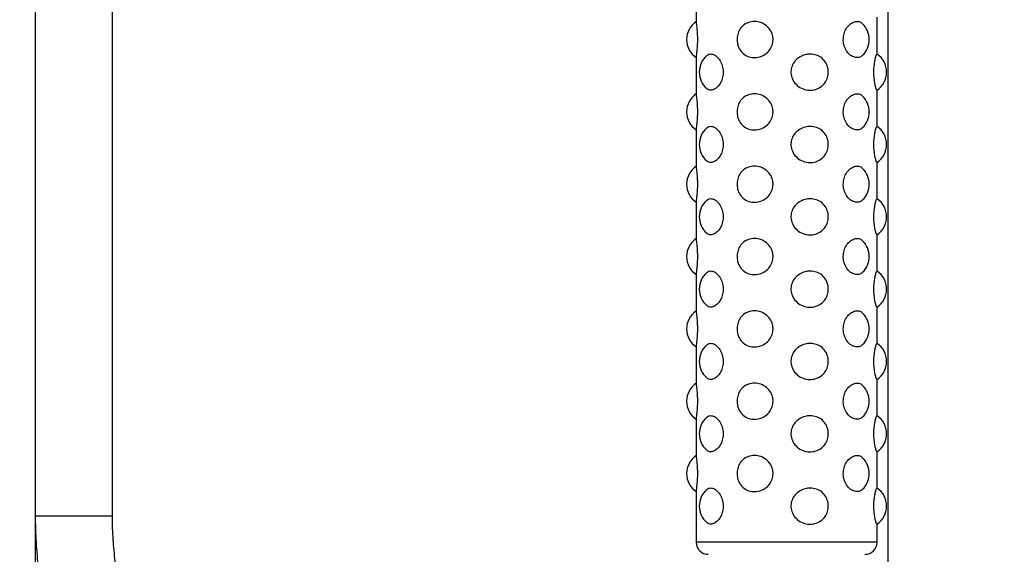
# Model space of a CAD drawing. Extents: x -150331 to -141931, y -84180 to -78240.
# Drawn here: x -144563 to -144154, y -79948 to -79727 of the extents above; entities that cross this region are included whole.
import ezdxf

# ---------------------------------------------------------------- set-up
doc = ezdxf.new("R2010")
doc.units = 0
doc.header["$MEASUREMENT"] = 0
doc.layers.get('Defpoints').update_dxf_attribs({"linetype": 'CONTINUOUS'})
doc.layers.add('FORMAT', color=7, linetype='CONTINUOUS')
doc.styles.get("Standard").update_dxf_attribs({"font": 'arial.ttf', "height": 40})
doc.styles.add('样式_1', font='arial.ttf', dxfattribs={"height": 100})
doc.dimstyles.new('副本 STANDAR字体放大2倍', dxfattribs={"dimtxt": 40, "dimasz": 0.18, "dimexe": 0.18, "dimexo": 0.0625, "dimgap": 1, "dimtad": 1, "dimdec": 0, "dimzin": 0, "dimdsep": 46, "dimtxsty": 'Standard', "dimcen": 0.09, "dimadec": 0, "dimazin": 0, "dimtfac": 1, "dimtdec": 0, "dimtofl": 0, "dimtmove": 0, "dimatfit": 3, "dimfxl": 1, "dimtolj": 1, "dimtzin": 0, "dimarcsym": 0})

# ---------------------------------------------------------------- blocks, each defined once
blk = doc.blocks.new('*D139')
at = {"layer": 'Defpoints', "color": 0, "transparency": 16777216}
for p in [(-144164.74, -78990.99), (-144695.23, -80947.99), (-144314.73, -80947.99)]:
    blk.add_point(p, dxfattribs=at)
at = {"layer": 'FORMAT', "color": 0, "lineweight": -2, "transparency": 16777216}
for p, q in [((-144164.8, -78990.99), (-144695.41, -78990.99)), ((-144695.23, -78991.17), (-144695.23, -80947.81)), ((-144314.79, -80947.99), (-144695.41, -80947.99))]:
    blk.add_line(p, q, dxfattribs=at)
at = {"layer": 'FORMAT', "color": 0, "transparency": 16777216}
for points in [[(-144695.26, -78991.17), (-144695.2, -78991.17), (-144695.23, -78990.99)], [(-144695.26, -80947.81), (-144695.2, -80947.81), (-144695.23, -80947.99)]]:
    blk.add_solid(points, dxfattribs=at)
at = {"layer": 'FORMAT', "color": 0, "transparency": 16777216, "insert": (-144798.34, -79868.93), "char_height": 100, "attachment_point": 2, "rotation": 90, "style": '样式_1'}
blk.add_mtext('\\A1;1957', dxfattribs=at)
blk = doc.blocks.new('*D140')
at = {"layer": 'Defpoints', "color": 0, "transparency": 16777216}
for p in [(-144556.3, -79932.49), (-143773.19, -79932.49), (-143773.19, -81153.36)]:
    blk.add_point(p, dxfattribs=at)
at = {"layer": 'FORMAT', "color": 0, "lineweight": -2, "transparency": 16777216}
for p, q in [((-144556.3, -79932.55), (-144556.3, -81153.54)), ((-143773.19, -79932.55), (-143773.19, -81153.54)), ((-144556.12, -81153.36), (-143773.37, -81153.36))]:
    blk.add_line(p, q, dxfattribs=at)
at = {"layer": 'FORMAT', "color": 0, "transparency": 16777216}
for points in [[(-144556.12, -81153.33), (-144556.12, -81153.39), (-144556.3, -81153.36)], [(-143773.37, -81153.33), (-143773.37, -81153.39), (-143773.19, -81153.36)]]:
    blk.add_solid(points, dxfattribs=at)
at = {"layer": 'FORMAT', "color": 0, "transparency": 16777216, "insert": (-144144.68, -81050.18), "char_height": 100, "attachment_point": 2, "style": '样式_1'}
blk.add_mtext('\\A1;783', dxfattribs=at)

msp = doc.modelspace()

# ---------------------------------------------------------------- linework, layer by layer
at = {"layer": 'FORMAT'}
for p, q in [((-144202.74, -79541.99), (-144202.74, -79982.99)), ((-144556.3, -79592.49), (-144556.3, -79932.49)), ((-144524.3, -79932.49), (-144524.3, -79592.49)), ((-144282.24, -79712.22), (-144282.24, -79727.74)), ((-144207.24, -79741.24), (-144207.24, -79725.72)), ((-144282.24, -79742.22), (-144282.24, -79757.74)), ((-144207.24, -79771.24), (-144207.24, -79755.72)), ((-144282.24, -79772.22), (-144282.24, -79787.74)), ((-144207.24, -79801.24), (-144207.24, -79785.72)), ((-144282.24, -79802.22), (-144282.24, -79817.74)), ((-144207.24, -79831.24), (-144207.24, -79815.72)), ((-144282.24, -79832.22), (-144282.24, -79847.74)), ((-144207.24, -79861.24), (-144207.24, -79845.72)), ((-144282.24, -79862.22), (-144282.24, -79877.74)), ((-144207.24, -79891.24), (-144207.24, -79875.72)), ((-144282.24, -79892.22), (-144282.24, -79907.74)), ((-144207.24, -79921.24), (-144207.24, -79905.72)), ((-144282.24, -79922.22), (-144282.24, -79943.49)), ((-144556.3, -79932.49), (-144547.81, -79932.49)), ((-144547.81, -79932.49), (-144524.3, -79932.49)), ((-144207.24, -79943.49), (-144207.24, -79935.72)), ((-144280.95, -79943.49), (-144282.24, -79943.49)), ((-144207.24, -79943.49), (-144280.95, -79943.49))]:
    msp.add_line(p, q, dxfattribs=at)
for centre, radius, start, end in [((-144277.17, -79734.99), 9.03, 124.1344, 235.9014), ((-144219.48, -79734.99), 9.03, 0, 46.3998), ((-144219.48, -79734.99), 9.03, 313.6581, 0), ((-144212.31, -79748.49), 9.03, 0, 55.8687), ((-144271.94, -79748.49), 9.03, 130.6152, 229.3857), ((-144212.31, -79748.49), 9.03, 304.1046, 0), ((-144277.17, -79764.99), 9.03, 124.1344, 235.9014), ((-144219.48, -79764.99), 9.03, 0, 46.3998), ((-144219.48, -79764.99), 9.03, 313.6581, 0), ((-144271.94, -79778.49), 9.03, 130.6152, 229.3857), ((-144212.31, -79778.49), 9.03, 0, 55.8687), ((-144212.31, -79778.49), 9.03, 304.1046, 0), ((-144277.17, -79794.99), 9.03, 124.1344, 235.9014), ((-144219.48, -79794.99), 9.03, 0, 46.3998), ((-144219.48, -79794.99), 9.03, 313.6581, 0), ((-144271.94, -79808.49), 9.03, 130.6152, 229.3857), ((-144212.31, -79808.49), 9.03, 0, 55.8687), ((-144212.31, -79808.49), 9.03, 304.1046, 0), ((-144277.17, -79824.99), 9.03, 124.1344, 235.9014), ((-144219.48, -79824.99), 9.03, 0, 46.3998), ((-144219.48, -79824.99), 9.03, 313.6581, 0), ((-144212.31, -79838.49), 9.03, 0, 55.8687), ((-144271.94, -79838.49), 9.03, 130.6152, 229.3857), ((-144212.31, -79838.49), 9.03, 304.1046, 0), ((-144277.17, -79854.99), 9.03, 124.1344, 235.9014), ((-144219.48, -79854.99), 9.03, 0, 46.3998), ((-144219.48, -79854.99), 9.03, 313.6581, 0), ((-144271.94, -79868.49), 9.03, 130.6152, 229.3857), ((-144212.31, -79868.49), 9.03, 0, 55.8687), ((-144212.31, -79868.49), 9.03, 304.1046, 0), ((-144277.17, -79884.99), 9.03, 124.1344, 235.9014), ((-144219.48, -79884.99), 9.03, 0, 46.3998), ((-144219.48, -79884.99), 9.03, 313.6581, 0), ((-144271.94, -79898.49), 9.03, 130.6152, 229.3857), ((-144212.31, -79898.49), 9.03, 0, 55.8687), ((-144212.31, -79898.49), 9.03, 304.1046, 0), ((-144277.17, -79914.99), 9.03, 124.1344, 235.9014), ((-144219.48, -79914.99), 9.03, 0, 46.3998), ((-144219.48, -79914.99), 9.03, 313.6581, 0), ((-144271.94, -79928.49), 9.03, 130.6152, 229.3857), ((-144212.31, -79928.49), 9.03, 0, 55.8687), ((-144212.31, -79928.49), 9.03, 304.1046, 0), ((-144277.24, -79943.49), 5, 180, 270), ((-144212.24, -79943.49), 5, 270, 0)]:
    msp.add_arc(centre, radius, start, end, dxfattribs=at)
for points, knots in [([(-144282.23, -79727.74), (-144282.24, -79727.75), (-144282.27, -79727.83), (-144282.14, -79728.84), (-144281.93, -79730.7), (-144281.76, -79732.92), (-144281.74, -79734.39), (-144281.73, -79734.99)], [0, 0, 0, 0, 0.026622, 0.302272, 0.571399, 0.825734, 1, 1, 1, 1]), ([(-144250.33, -79734.99), (-144250.41, -79735.79), (-144250.57, -79737.4), (-144251.82, -79739.55), (-144253.64, -79741.24), (-144255.98, -79742.33), (-144258.59, -79742.62), (-144261.14, -79742.01), (-144263.27, -79740.52), (-144264.73, -79738.37), (-144265.38, -79735.88), (-144265.27, -79733.42), (-144264.49, -79731.18), (-144263.1, -79729.32), (-144261.13, -79727.98), (-144258.69, -79727.36), (-144256.04, -79727.61), (-144253.52, -79728.78), (-144251.56, -79730.71), (-144250.49, -79732.92), (-144250.37, -79734.39), (-144250.33, -79734.99)], [0, 0, 0, 0, 0.049361, 0.098663, 0.1491, 0.202823, 0.259386, 0.317399, 0.375164, 0.430832, 0.482964, 0.531908, 0.579842, 0.629253, 0.681694, 0.737291, 0.794938, 0.85301, 0.909707, 0.963287, 1, 1, 1, 1]), ([(-144221.27, -79734.99), (-144221.2, -79734.18), (-144221.07, -79732.57), (-144220.1, -79730.42), (-144218.72, -79728.73), (-144217.01, -79727.63), (-144215.25, -79727.39), (-144213.94, -79727.7), (-144213.41, -79728.37), (-144213.3, -79728.52)], [0, 0, 0, 0, 0.148068, 0.295956, 0.447245, 0.608391, 0.778055, 0.952068, 1, 1, 1, 1]), ([(-144281.73, -79734.99), (-144281.75, -79735.79), (-144281.78, -79737.4), (-144281.97, -79739.56), (-144282.15, -79741.2), (-144282.26, -79742.12), (-144282.23, -79742.21), (-144282.23, -79742.22)], [0, 0, 0, 0, 0.234281, 0.468286, 0.707676, 0.962663, 1, 1, 1, 1]), ([(-144213.29, -79741.46), (-144213.4, -79741.59), (-144213.91, -79742.22), (-144215.18, -79742.58), (-144216.97, -79742.37), (-144218.81, -79741.19), (-144220.3, -79739.26), (-144221.14, -79737.05), (-144221.23, -79735.58), (-144221.27, -79734.99)], [0, 0, 0, 0, 0.045734, 0.21241, 0.385234, 0.559333, 0.72931, 0.889936, 1, 1, 1, 1]), ([(-144277.77, -79741.7), (-144277.63, -79741.55), (-144277.12, -79741), (-144275.91, -79740.88), (-144274.28, -79741.45), (-144272.72, -79742.95), (-144271.55, -79745.1), (-144270.99, -79747.59), (-144271.09, -79750.05), (-144271.74, -79752.29), (-144272.85, -79754.15), (-144274.28, -79755.5), (-144275.84, -79756.08), (-144277.07, -79756.01), (-144277.61, -79755.42), (-144277.76, -79755.25)], [0, 0, 0, 0, 0.03211, 0.121163, 0.212499, 0.303445, 0.391089, 0.47317, 0.550222, 0.62569, 0.703484, 0.786047, 0.873578, 0.964339, 1, 1, 1, 1]), ([(-144234.98, -79740.99), (-144234.08, -79741.07), (-144232.28, -79741.25), (-144229.96, -79742.63), (-144228.29, -79744.67), (-144227.45, -79747.13), (-144227.42, -79749.62), (-144228.12, -79751.9), (-144229.48, -79753.85), (-144231.44, -79755.3), (-144233.9, -79756.06), (-144236.63, -79755.97), (-144239.26, -79754.97), (-144241.4, -79753.15), (-144242.71, -79750.81), (-144243.08, -79748.3), (-144242.59, -79745.92), (-144241.36, -79743.82), (-144239.47, -79742.17), (-144237.24, -79741.16), (-144235.68, -79741.04), (-144234.98, -79740.99)], [0, 0, 0, 0, 0.0573397, 0.1147233, 0.1708967, 0.2237135, 0.2731073, 0.3210264, 0.3700156, 0.4218524, 0.4769284, 0.5343163, 0.5924387, 0.6495268, 0.7037669, 0.7543411, 0.8025222, 0.8508255, 0.9014352, 0.9553113, 1, 1, 1, 1]), ([(-144207.3, -79755.9), (-144207.3, -79755.93), (-144207.32, -79756.09), (-144207.58, -79755.47), (-144207.99, -79754.04), (-144208.38, -79751.86), (-144208.59, -79749.38), (-144208.55, -79746.92), (-144208.31, -79744.69), (-144207.95, -79742.81), (-144207.58, -79741.51), (-144207.33, -79740.9), (-144207.31, -79741.05), (-144207.3, -79741.09)], [0, 0, 0, 0, 0.029006, 0.142556, 0.255621, 0.364585, 0.466625, 0.562419, 0.656247, 0.75296, 0.855604, 0.964425, 1, 1, 1, 1]), ([(-144250.33, -79764.99), (-144250.41, -79765.79), (-144250.57, -79767.4), (-144251.82, -79769.55), (-144253.64, -79771.24), (-144255.98, -79772.33), (-144258.59, -79772.62), (-144261.14, -79772.01), (-144263.27, -79770.52), (-144264.73, -79768.37), (-144265.38, -79765.88), (-144265.27, -79763.42), (-144264.49, -79761.19), (-144263.1, -79759.32), (-144261.13, -79757.98), (-144258.69, -79757.36), (-144256.04, -79757.61), (-144253.52, -79758.78), (-144251.56, -79760.71), (-144250.49, -79762.92), (-144250.37, -79764.39), (-144250.33, -79764.99)], [0, 0, 0, 0, 0.0493606, 0.0986633, 0.1491003, 0.2028243, 0.2593863, 0.3173997, 0.3751634, 0.4308337, 0.4829657, 0.5319066, 0.5798407, 0.6292535, 0.6816939, 0.7372908, 0.7949382, 0.8530097, 0.909707, 0.9632873, 1, 1, 1, 1]), ([(-144221.27, -79764.99), (-144221.2, -79764.18), (-144221.07, -79762.57), (-144220.1, -79760.42), (-144218.72, -79758.73), (-144217.01, -79757.63), (-144215.25, -79757.39), (-144213.94, -79757.7), (-144213.41, -79758.37), (-144213.3, -79758.52)], [0, 0, 0, 0, 0.148068, 0.29595, 0.447244, 0.608391, 0.778054, 0.952068, 1, 1, 1, 1]), ([(-144282.23, -79757.74), (-144282.24, -79757.75), (-144282.27, -79757.83), (-144282.14, -79758.84), (-144281.93, -79760.7), (-144281.76, -79762.92), (-144281.74, -79764.39), (-144281.73, -79764.99)], [0, 0, 0, 0, 0.0266212, 0.3022715, 0.5713988, 0.8257335, 1, 1, 1, 1]), ([(-144281.73, -79764.99), (-144281.75, -79765.79), (-144281.78, -79767.4), (-144281.97, -79769.56), (-144282.15, -79771.2), (-144282.26, -79772.12), (-144282.23, -79772.21), (-144282.23, -79772.22)], [0, 0, 0, 0, 0.234281, 0.468285, 0.707674, 0.962664, 1, 1, 1, 1]), ([(-144213.29, -79771.46), (-144213.4, -79771.59), (-144213.91, -79772.22), (-144215.18, -79772.58), (-144216.97, -79772.37), (-144218.81, -79771.19), (-144220.3, -79769.26), (-144221.14, -79767.05), (-144221.23, -79765.58), (-144221.27, -79764.99)], [0, 0, 0, 0, 0.045734, 0.21241, 0.385234, 0.559333, 0.72931, 0.889936, 1, 1, 1, 1]), ([(-144277.77, -79771.7), (-144277.63, -79771.55), (-144277.12, -79771), (-144275.91, -79770.88), (-144274.28, -79771.45), (-144272.72, -79772.95), (-144271.55, -79775.1), (-144270.99, -79777.59), (-144271.09, -79780.05), (-144271.74, -79782.29), (-144272.85, -79784.15), (-144274.28, -79785.5), (-144275.84, -79786.08), (-144277.07, -79786.01), (-144277.61, -79785.42), (-144277.76, -79785.25)], [0, 0, 0, 0, 0.03211, 0.121163, 0.212501, 0.303445, 0.391092, 0.473169, 0.550222, 0.62569, 0.703483, 0.786047, 0.873579, 0.964341, 1, 1, 1, 1]), ([(-144234.98, -79770.99), (-144234.08, -79771.07), (-144232.28, -79771.25), (-144229.96, -79772.63), (-144228.29, -79774.67), (-144227.45, -79777.13), (-144227.42, -79779.62), (-144228.12, -79781.9), (-144229.48, -79783.85), (-144231.44, -79785.3), (-144233.9, -79786.06), (-144236.63, -79785.97), (-144239.26, -79784.97), (-144241.4, -79783.15), (-144242.71, -79780.81), (-144243.08, -79778.3), (-144242.59, -79775.92), (-144241.36, -79773.82), (-144239.47, -79772.17), (-144237.24, -79771.16), (-144235.68, -79771.04), (-144234.98, -79770.99)], [0, 0, 0, 0, 0.05734, 0.114724, 0.170896, 0.223713, 0.273106, 0.321028, 0.370017, 0.421852, 0.476929, 0.534317, 0.592439, 0.649527, 0.703765, 0.754341, 0.802522, 0.850826, 0.901435, 0.955311, 1, 1, 1, 1]), ([(-144207.3, -79785.9), (-144207.3, -79785.93), (-144207.32, -79786.09), (-144207.58, -79785.47), (-144207.99, -79784.04), (-144208.38, -79781.86), (-144208.59, -79779.38), (-144208.55, -79776.92), (-144208.31, -79774.69), (-144207.95, -79772.81), (-144207.58, -79771.51), (-144207.33, -79770.9), (-144207.31, -79771.05), (-144207.3, -79771.09)], [0, 0, 0, 0, 0.029006, 0.142558, 0.255622, 0.364587, 0.466627, 0.562421, 0.656244, 0.752957, 0.855604, 0.964425, 1, 1, 1, 1]), ([(-144282.23, -79787.74), (-144282.24, -79787.75), (-144282.27, -79787.83), (-144282.14, -79788.84), (-144281.93, -79790.7), (-144281.76, -79792.92), (-144281.74, -79794.39), (-144281.73, -79794.99)], [0, 0, 0, 0, 0.0266225, 0.3022747, 0.5713957, 0.8257322, 1, 1, 1, 1]), ([(-144250.33, -79794.99), (-144250.41, -79795.79), (-144250.57, -79797.4), (-144251.82, -79799.55), (-144253.64, -79801.24), (-144255.98, -79802.33), (-144258.59, -79802.62), (-144261.14, -79802.01), (-144263.27, -79800.52), (-144264.73, -79798.37), (-144265.38, -79795.88), (-144265.27, -79793.42), (-144264.49, -79791.19), (-144263.1, -79789.32), (-144261.13, -79787.98), (-144258.69, -79787.36), (-144256.04, -79787.61), (-144253.52, -79788.78), (-144251.56, -79790.71), (-144250.49, -79792.92), (-144250.37, -79794.39), (-144250.33, -79794.99)], [0, 0, 0, 0, 0.049363, 0.098664, 0.149101, 0.202825, 0.259387, 0.317401, 0.375165, 0.430835, 0.482967, 0.531908, 0.579842, 0.629253, 0.681695, 0.737292, 0.79494, 0.853011, 0.909707, 0.963287, 1, 1, 1, 1]), ([(-144221.27, -79794.99), (-144221.2, -79794.18), (-144221.07, -79792.57), (-144220.1, -79790.42), (-144218.72, -79788.73), (-144217.01, -79787.63), (-144215.25, -79787.39), (-144213.94, -79787.7), (-144213.41, -79788.37), (-144213.3, -79788.52)], [0, 0, 0, 0, 0.148062, 0.295951, 0.447241, 0.608391, 0.778056, 0.952072, 1, 1, 1, 1]), ([(-144281.73, -79794.99), (-144281.75, -79795.79), (-144281.78, -79797.4), (-144281.97, -79799.56), (-144282.15, -79801.2), (-144282.26, -79802.12), (-144282.23, -79802.21), (-144282.23, -79802.22)], [0, 0, 0, 0, 0.234292, 0.468285, 0.707674, 0.962665, 1, 1, 1, 1]), ([(-144213.29, -79801.46), (-144213.4, -79801.59), (-144213.91, -79802.22), (-144215.18, -79802.58), (-144216.97, -79802.37), (-144218.81, -79801.19), (-144220.3, -79799.26), (-144221.14, -79797.05), (-144221.23, -79795.58), (-144221.27, -79794.99)], [0, 0, 0, 0, 0.04573, 0.212408, 0.385233, 0.559332, 0.729303, 0.889936, 1, 1, 1, 1]), ([(-144277.77, -79801.7), (-144277.63, -79801.55), (-144277.12, -79801), (-144275.91, -79800.88), (-144274.28, -79801.45), (-144272.72, -79802.95), (-144271.55, -79805.1), (-144270.99, -79807.59), (-144271.09, -79810.05), (-144271.74, -79812.29), (-144272.85, -79814.15), (-144274.28, -79815.5), (-144275.84, -79816.08), (-144277.07, -79816.01), (-144277.61, -79815.42), (-144277.76, -79815.25)], [0, 0, 0, 0, 0.0321116, 0.1211638, 0.2125004, 0.3034445, 0.391091, 0.473168, 0.5502208, 0.6256887, 0.7034849, 0.7860465, 0.8735777, 0.9643393, 1, 1, 1, 1]), ([(-144234.98, -79800.99), (-144234.08, -79801.07), (-144232.28, -79801.25), (-144229.96, -79802.63), (-144228.29, -79804.67), (-144227.45, -79807.13), (-144227.42, -79809.62), (-144228.12, -79811.9), (-144229.48, -79813.85), (-144231.44, -79815.3), (-144233.9, -79816.06), (-144236.63, -79815.97), (-144239.26, -79814.97), (-144241.4, -79813.15), (-144242.71, -79810.81), (-144243.08, -79808.3), (-144242.59, -79805.92), (-144241.36, -79803.82), (-144239.47, -79802.17), (-144237.24, -79801.16), (-144235.68, -79801.04), (-144234.98, -79800.99)], [0, 0, 0, 0, 0.057339, 0.114724, 0.170895, 0.223712, 0.273108, 0.321027, 0.370017, 0.421853, 0.476929, 0.534317, 0.59244, 0.649526, 0.703766, 0.75434, 0.802521, 0.850827, 0.901436, 0.955311, 1, 1, 1, 1]), ([(-144207.3, -79815.9), (-144207.3, -79815.93), (-144207.32, -79816.09), (-144207.58, -79815.47), (-144207.99, -79814.04), (-144208.38, -79811.86), (-144208.59, -79809.38), (-144208.55, -79806.92), (-144208.31, -79804.69), (-144207.95, -79802.81), (-144207.58, -79801.51), (-144207.33, -79800.9), (-144207.31, -79801.05), (-144207.3, -79801.09)], [0, 0, 0, 0, 0.029006, 0.142557, 0.255624, 0.364584, 0.466629, 0.562422, 0.656246, 0.752959, 0.855605, 0.964425, 1, 1, 1, 1]), ([(-144282.23, -79817.74), (-144282.24, -79817.75), (-144282.27, -79817.83), (-144282.14, -79818.84), (-144281.93, -79820.7), (-144281.76, -79822.92), (-144281.74, -79824.39), (-144281.73, -79824.99)], [0, 0, 0, 0, 0.0266225, 0.3022754, 0.5714052, 0.8257318, 1, 1, 1, 1]), ([(-144250.33, -79824.99), (-144250.41, -79825.79), (-144250.57, -79827.4), (-144251.82, -79829.55), (-144253.64, -79831.24), (-144255.98, -79832.33), (-144258.59, -79832.62), (-144261.14, -79832.01), (-144263.27, -79830.52), (-144264.73, -79828.37), (-144265.38, -79825.88), (-144265.27, -79823.42), (-144264.49, -79821.19), (-144263.1, -79819.32), (-144261.13, -79817.98), (-144258.69, -79817.36), (-144256.04, -79817.61), (-144253.52, -79818.78), (-144251.56, -79820.71), (-144250.49, -79822.92), (-144250.37, -79824.39), (-144250.33, -79824.99)], [0, 0, 0, 0, 0.049363, 0.098664, 0.149102, 0.202825, 0.259388, 0.317401, 0.375166, 0.430834, 0.482969, 0.53191, 0.579844, 0.629255, 0.681697, 0.737293, 0.79494, 0.853012, 0.909709, 0.963287, 1, 1, 1, 1]), ([(-144221.27, -79824.99), (-144221.2, -79824.18), (-144221.07, -79822.57), (-144220.1, -79820.42), (-144218.72, -79818.73), (-144217.01, -79817.63), (-144215.25, -79817.39), (-144213.94, -79817.7), (-144213.41, -79818.37), (-144213.3, -79818.52)], [0, 0, 0, 0, 0.148063, 0.295952, 0.447243, 0.608391, 0.778056, 0.952071, 1, 1, 1, 1]), ([(-144281.73, -79824.99), (-144281.75, -79825.79), (-144281.78, -79827.4), (-144281.97, -79829.56), (-144282.15, -79831.2), (-144282.26, -79832.12), (-144282.23, -79832.21), (-144282.23, -79832.22)], [0, 0, 0, 0, 0.234291, 0.468284, 0.70768, 0.962665, 1, 1, 1, 1]), ([(-144213.29, -79831.46), (-144213.4, -79831.59), (-144213.91, -79832.22), (-144215.18, -79832.58), (-144216.97, -79832.37), (-144218.81, -79831.19), (-144220.3, -79829.26), (-144221.14, -79827.05), (-144221.23, -79825.58), (-144221.27, -79824.99)], [0, 0, 0, 0, 0.04573, 0.212407, 0.38523, 0.559329, 0.729305, 0.889937, 1, 1, 1, 1]), ([(-144277.77, -79831.7), (-144277.63, -79831.55), (-144277.12, -79831), (-144275.91, -79830.88), (-144274.28, -79831.45), (-144272.72, -79832.95), (-144271.55, -79835.1), (-144270.99, -79837.59), (-144271.09, -79840.05), (-144271.74, -79842.29), (-144272.85, -79844.15), (-144274.28, -79845.5), (-144275.84, -79846.08), (-144277.07, -79846.01), (-144277.61, -79845.42), (-144277.76, -79845.25)], [0, 0, 0, 0, 0.03211, 0.121163, 0.212499, 0.303445, 0.391089, 0.473166, 0.550223, 0.62569, 0.703484, 0.786047, 0.873578, 0.964339, 1, 1, 1, 1]), ([(-144234.98, -79830.99), (-144234.08, -79831.07), (-144232.28, -79831.25), (-144229.96, -79832.63), (-144228.29, -79834.67), (-144227.45, -79837.13), (-144227.42, -79839.62), (-144228.12, -79841.9), (-144229.48, -79843.85), (-144231.44, -79845.3), (-144233.9, -79846.06), (-144236.63, -79845.97), (-144239.26, -79844.97), (-144241.4, -79843.15), (-144242.71, -79840.81), (-144243.08, -79838.3), (-144242.59, -79835.92), (-144241.36, -79833.82), (-144239.47, -79832.17), (-144237.24, -79831.16), (-144235.68, -79831.04), (-144234.98, -79830.99)], [0, 0, 0, 0, 0.057339, 0.114724, 0.170897, 0.223712, 0.273108, 0.321027, 0.370017, 0.421853, 0.476929, 0.534317, 0.59244, 0.649526, 0.703766, 0.75434, 0.802522, 0.850825, 0.901436, 0.955311, 1, 1, 1, 1]), ([(-144207.3, -79845.9), (-144207.3, -79845.93), (-144207.32, -79846.09), (-144207.58, -79845.47), (-144207.99, -79844.04), (-144208.38, -79841.86), (-144208.59, -79839.38), (-144208.55, -79836.92), (-144208.31, -79834.69), (-144207.95, -79832.81), (-144207.58, -79831.51), (-144207.33, -79830.9), (-144207.31, -79831.05), (-144207.3, -79831.09)], [0, 0, 0, 0, 0.0290061, 0.1425566, 0.2556235, 0.3645839, 0.466624, 0.5624226, 0.6562457, 0.7529588, 0.8556052, 0.9644253, 1, 1, 1, 1]), ([(-144250.33, -79854.99), (-144250.41, -79855.79), (-144250.57, -79857.4), (-144251.82, -79859.55), (-144253.64, -79861.24), (-144255.98, -79862.33), (-144258.59, -79862.62), (-144261.14, -79862.01), (-144263.27, -79860.52), (-144264.73, -79858.37), (-144265.38, -79855.88), (-144265.27, -79853.42), (-144264.49, -79851.18), (-144263.1, -79849.32), (-144261.13, -79847.98), (-144258.69, -79847.36), (-144256.04, -79847.61), (-144253.52, -79848.78), (-144251.56, -79850.71), (-144250.49, -79852.92), (-144250.37, -79854.39), (-144250.33, -79854.99)], [0, 0, 0, 0, 0.049363, 0.098666, 0.149103, 0.202826, 0.259388, 0.317401, 0.375166, 0.430835, 0.482967, 0.53191, 0.579844, 0.629255, 0.681697, 0.737293, 0.79494, 0.853012, 0.909709, 0.963287, 1, 1, 1, 1]), ([(-144221.27, -79854.99), (-144221.2, -79854.18), (-144221.07, -79852.57), (-144220.1, -79850.42), (-144218.72, -79848.73), (-144217.01, -79847.63), (-144215.25, -79847.39), (-144213.94, -79847.7), (-144213.41, -79848.37), (-144213.3, -79848.52)], [0, 0, 0, 0, 0.148062, 0.295951, 0.447241, 0.608388, 0.778053, 0.952068, 1, 1, 1, 1]), ([(-144282.23, -79847.74), (-144282.24, -79847.75), (-144282.27, -79847.83), (-144282.14, -79848.84), (-144281.93, -79850.7), (-144281.76, -79852.92), (-144281.74, -79854.39), (-144281.73, -79854.99)], [0, 0, 0, 0, 0.0266225, 0.3022754, 0.5714052, 0.8257318, 1, 1, 1, 1]), ([(-144281.73, -79854.99), (-144281.75, -79855.79), (-144281.78, -79857.4), (-144281.97, -79859.56), (-144282.15, -79861.2), (-144282.26, -79862.12), (-144282.23, -79862.21), (-144282.23, -79862.22)], [0, 0, 0, 0, 0.23429, 0.468292, 0.70768, 0.962664, 1, 1, 1, 1]), ([(-144213.29, -79861.46), (-144213.4, -79861.59), (-144213.91, -79862.22), (-144215.18, -79862.58), (-144216.97, -79862.37), (-144218.81, -79861.19), (-144220.3, -79859.26), (-144221.14, -79857.05), (-144221.23, -79855.58), (-144221.27, -79854.99)], [0, 0, 0, 0, 0.045734, 0.212409, 0.385232, 0.55933, 0.729305, 0.889937, 1, 1, 1, 1]), ([(-144277.77, -79861.7), (-144277.63, -79861.55), (-144277.12, -79861), (-144275.91, -79860.88), (-144274.28, -79861.45), (-144272.72, -79862.95), (-144271.55, -79865.1), (-144270.99, -79867.59), (-144271.09, -79870.05), (-144271.74, -79872.29), (-144272.85, -79874.15), (-144274.28, -79875.5), (-144275.84, -79876.08), (-144277.07, -79876.01), (-144277.61, -79875.42), (-144277.76, -79875.25)], [0, 0, 0, 0, 0.03211, 0.121163, 0.212499, 0.303445, 0.391089, 0.47317, 0.550222, 0.62569, 0.703484, 0.786047, 0.873578, 0.964339, 1, 1, 1, 1]), ([(-144234.98, -79860.99), (-144234.08, -79861.07), (-144232.28, -79861.25), (-144229.96, -79862.63), (-144228.29, -79864.67), (-144227.45, -79867.13), (-144227.42, -79869.62), (-144228.12, -79871.9), (-144229.48, -79873.85), (-144231.44, -79875.3), (-144233.9, -79876.06), (-144236.63, -79875.97), (-144239.26, -79874.97), (-144241.4, -79873.15), (-144242.71, -79870.81), (-144243.08, -79868.3), (-144242.59, -79865.92), (-144241.36, -79863.82), (-144239.47, -79862.17), (-144237.24, -79861.16), (-144235.68, -79861.04), (-144234.98, -79860.99)], [0, 0, 0, 0, 0.057339, 0.114724, 0.170897, 0.223714, 0.273108, 0.321027, 0.370016, 0.421853, 0.476929, 0.534317, 0.592439, 0.649527, 0.703767, 0.754341, 0.802522, 0.850826, 0.901435, 0.955311, 1, 1, 1, 1]), ([(-144207.3, -79875.9), (-144207.3, -79875.93), (-144207.32, -79876.09), (-144207.58, -79875.47), (-144207.99, -79874.04), (-144208.38, -79871.86), (-144208.59, -79869.38), (-144208.55, -79866.92), (-144208.31, -79864.69), (-144207.95, -79862.81), (-144207.58, -79861.51), (-144207.33, -79860.9), (-144207.31, -79861.05), (-144207.3, -79861.09)], [0, 0, 0, 0, 0.029006, 0.142556, 0.25562, 0.364584, 0.466625, 0.562418, 0.656246, 0.752959, 0.855605, 0.964425, 1, 1, 1, 1]), ([(-144282.23, -79877.74), (-144282.24, -79877.75), (-144282.27, -79877.83), (-144282.14, -79878.84), (-144281.93, -79880.7), (-144281.76, -79882.92), (-144281.74, -79884.39), (-144281.73, -79884.99)], [0, 0, 0, 0, 0.0266212, 0.3022715, 0.5713988, 0.8257335, 1, 1, 1, 1]), ([(-144250.33, -79884.99), (-144250.41, -79885.79), (-144250.57, -79887.4), (-144251.82, -79889.55), (-144253.64, -79891.24), (-144255.98, -79892.33), (-144258.59, -79892.62), (-144261.14, -79892.01), (-144263.27, -79890.52), (-144264.73, -79888.37), (-144265.38, -79885.88), (-144265.27, -79883.42), (-144264.49, -79881.18), (-144263.1, -79879.32), (-144261.13, -79877.98), (-144258.69, -79877.36), (-144256.04, -79877.61), (-144253.52, -79878.78), (-144251.56, -79880.71), (-144250.49, -79882.92), (-144250.37, -79884.39), (-144250.33, -79884.99)], [0, 0, 0, 0, 0.049361, 0.098663, 0.1491, 0.202823, 0.259386, 0.317399, 0.375163, 0.430833, 0.482965, 0.531906, 0.579842, 0.629253, 0.681694, 0.737291, 0.794938, 0.85301, 0.909707, 0.963287, 1, 1, 1, 1]), ([(-144221.27, -79884.99), (-144221.2, -79884.18), (-144221.07, -79882.57), (-144220.1, -79880.42), (-144218.72, -79878.73), (-144217.01, -79877.63), (-144215.25, -79877.39), (-144213.94, -79877.7), (-144213.41, -79878.37), (-144213.3, -79878.52)], [0, 0, 0, 0, 0.148068, 0.29595, 0.447244, 0.608391, 0.778054, 0.952068, 1, 1, 1, 1]), ([(-144281.73, -79884.99), (-144281.75, -79885.79), (-144281.78, -79887.4), (-144281.97, -79889.56), (-144282.15, -79891.2), (-144282.26, -79892.12), (-144282.23, -79892.21), (-144282.23, -79892.22)], [0, 0, 0, 0, 0.234281, 0.468286, 0.707676, 0.962663, 1, 1, 1, 1]), ([(-144213.29, -79891.46), (-144213.4, -79891.59), (-144213.91, -79892.22), (-144215.18, -79892.58), (-144216.97, -79892.37), (-144218.81, -79891.19), (-144220.3, -79889.26), (-144221.14, -79887.05), (-144221.23, -79885.58), (-144221.27, -79884.99)], [0, 0, 0, 0, 0.045734, 0.21241, 0.385234, 0.559333, 0.72931, 0.889936, 1, 1, 1, 1]), ([(-144277.77, -79891.7), (-144277.63, -79891.55), (-144277.12, -79891), (-144275.91, -79890.88), (-144274.28, -79891.45), (-144272.72, -79892.95), (-144271.55, -79895.1), (-144270.99, -79897.59), (-144271.09, -79900.05), (-144271.74, -79902.29), (-144272.85, -79904.15), (-144274.28, -79905.5), (-144275.84, -79906.08), (-144277.07, -79906.01), (-144277.61, -79905.42), (-144277.76, -79905.25)], [0, 0, 0, 0, 0.03211, 0.121163, 0.212501, 0.303445, 0.391092, 0.473169, 0.550222, 0.62569, 0.703483, 0.786047, 0.873579, 0.964341, 1, 1, 1, 1]), ([(-144234.98, -79890.99), (-144234.08, -79891.07), (-144232.28, -79891.25), (-144229.96, -79892.63), (-144228.29, -79894.67), (-144227.45, -79897.13), (-144227.42, -79899.62), (-144228.12, -79901.9), (-144229.48, -79903.85), (-144231.44, -79905.3), (-144233.9, -79906.06), (-144236.63, -79905.97), (-144239.26, -79904.97), (-144241.4, -79903.15), (-144242.71, -79900.81), (-144243.08, -79898.3), (-144242.59, -79895.92), (-144241.36, -79893.82), (-144239.47, -79892.17), (-144237.24, -79891.16), (-144235.68, -79891.04), (-144234.98, -79890.99)], [0, 0, 0, 0, 0.05734, 0.114724, 0.170896, 0.223713, 0.273106, 0.321028, 0.370017, 0.421852, 0.476929, 0.534317, 0.592439, 0.649527, 0.703765, 0.754341, 0.802522, 0.850826, 0.901435, 0.955311, 1, 1, 1, 1]), ([(-144207.3, -79905.9), (-144207.3, -79905.93), (-144207.32, -79906.09), (-144207.58, -79905.47), (-144207.99, -79904.04), (-144208.38, -79901.86), (-144208.59, -79899.38), (-144208.55, -79896.92), (-144208.31, -79894.69), (-144207.95, -79892.81), (-144207.58, -79891.51), (-144207.33, -79890.9), (-144207.31, -79891.05), (-144207.3, -79891.09)], [0, 0, 0, 0, 0.029006, 0.142558, 0.255622, 0.364586, 0.466626, 0.56242, 0.656243, 0.75296, 0.855604, 0.964425, 1, 1, 1, 1]), ([(-144282.23, -79907.74), (-144282.24, -79907.75), (-144282.27, -79907.83), (-144282.14, -79908.84), (-144281.93, -79910.7), (-144281.76, -79912.92), (-144281.74, -79914.39), (-144281.73, -79914.99)], [0, 0, 0, 0, 0.0266225, 0.3022747, 0.5713957, 0.8257322, 1, 1, 1, 1]), ([(-144250.33, -79914.99), (-144250.41, -79915.79), (-144250.57, -79917.4), (-144251.82, -79919.55), (-144253.64, -79921.24), (-144255.98, -79922.33), (-144258.59, -79922.62), (-144261.14, -79922.01), (-144263.27, -79920.52), (-144264.73, -79918.37), (-144265.38, -79915.88), (-144265.27, -79913.42), (-144264.49, -79911.19), (-144263.1, -79909.32), (-144261.13, -79907.98), (-144258.69, -79907.36), (-144256.04, -79907.61), (-144253.52, -79908.78), (-144251.56, -79910.71), (-144250.49, -79912.92), (-144250.37, -79914.39), (-144250.33, -79914.99)], [0, 0, 0, 0, 0.049361, 0.098663, 0.1491, 0.202825, 0.259387, 0.317401, 0.375165, 0.430835, 0.482967, 0.531908, 0.579842, 0.629253, 0.681695, 0.737292, 0.79494, 0.853011, 0.909707, 0.963287, 1, 1, 1, 1]), ([(-144221.27, -79914.99), (-144221.2, -79914.18), (-144221.07, -79912.57), (-144220.1, -79910.42), (-144218.72, -79908.73), (-144217.01, -79907.63), (-144215.25, -79907.39), (-144213.94, -79907.7), (-144213.41, -79908.37), (-144213.3, -79908.52)], [0, 0, 0, 0, 0.148069, 0.295951, 0.447241, 0.608391, 0.778056, 0.952072, 1, 1, 1, 1]), ([(-144281.73, -79914.99), (-144281.75, -79915.79), (-144281.78, -79917.4), (-144281.97, -79919.56), (-144282.15, -79921.2), (-144282.26, -79922.12), (-144282.23, -79922.21), (-144282.23, -79922.22)], [0, 0, 0, 0, 0.234281, 0.468285, 0.707674, 0.962664, 1, 1, 1, 1]), ([(-144213.29, -79921.46), (-144213.4, -79921.59), (-144213.91, -79922.22), (-144215.18, -79922.58), (-144216.97, -79922.37), (-144218.81, -79921.19), (-144220.3, -79919.26), (-144221.14, -79917.05), (-144221.23, -79915.58), (-144221.27, -79914.99)], [0, 0, 0, 0, 0.045731, 0.212409, 0.385233, 0.559333, 0.72931, 0.889936, 1, 1, 1, 1]), ([(-144277.77, -79921.7), (-144277.63, -79921.55), (-144277.12, -79921), (-144275.91, -79920.88), (-144274.28, -79921.45), (-144272.72, -79922.95), (-144271.55, -79925.1), (-144270.99, -79927.59), (-144271.09, -79930.05), (-144271.74, -79932.29), (-144272.85, -79934.15), (-144274.28, -79935.5), (-144275.84, -79936.08), (-144277.07, -79936.01), (-144277.61, -79935.42), (-144277.76, -79935.25)], [0, 0, 0, 0, 0.0321116, 0.1211638, 0.2125004, 0.3034445, 0.391091, 0.473168, 0.5502208, 0.6256887, 0.7034849, 0.7860465, 0.8735777, 0.9643393, 1, 1, 1, 1]), ([(-144234.98, -79920.99), (-144234.08, -79921.07), (-144232.28, -79921.25), (-144229.96, -79922.63), (-144228.29, -79924.67), (-144227.45, -79927.13), (-144227.42, -79929.62), (-144228.12, -79931.9), (-144229.48, -79933.85), (-144231.44, -79935.3), (-144233.9, -79936.06), (-144236.63, -79935.97), (-144239.26, -79934.97), (-144241.4, -79933.15), (-144242.71, -79930.81), (-144243.08, -79928.3), (-144242.59, -79925.92), (-144241.36, -79923.82), (-144239.47, -79922.17), (-144237.24, -79921.16), (-144235.68, -79921.04), (-144234.98, -79920.99)], [0, 0, 0, 0, 0.057339, 0.114724, 0.170895, 0.223712, 0.273108, 0.321027, 0.370016, 0.421853, 0.476929, 0.534317, 0.592439, 0.649526, 0.703766, 0.75434, 0.802521, 0.850826, 0.901436, 0.955312, 1, 1, 1, 1]), ([(-144207.3, -79935.9), (-144207.3, -79935.93), (-144207.32, -79936.09), (-144207.58, -79935.47), (-144207.99, -79934.04), (-144208.38, -79931.86), (-144208.59, -79929.38), (-144208.55, -79926.92), (-144208.31, -79924.69), (-144207.95, -79922.81), (-144207.58, -79921.51), (-144207.33, -79920.9), (-144207.31, -79921.05), (-144207.3, -79921.09)], [0, 0, 0, 0, 0.029006, 0.142558, 0.255622, 0.364583, 0.466627, 0.562421, 0.656244, 0.752958, 0.855604, 0.964425, 1, 1, 1, 1]), ([(-144556.3, -79932.49), (-144556.29, -79933.45), (-144556.28, -79936.23), (-144556.14, -79940.81), (-144555.81, -79946.22), (-144555.33, -79951.59), (-144554.69, -79956.91), (-144553.9, -79962.15), (-144552.94, -79967.31), (-144551.83, -79972.37), (-144550.56, -79977.31), (-144549.14, -79982.13), (-144547.55, -79986.81), (-144545.8, -79991.34), (-144543.89, -79995.7), (-144541.82, -79999.88), (-144539.57, -80003.86), (-144537.15, -80007.62), (-144534.57, -80011.14), (-144531.82, -80014.39), (-144528.93, -80017.34), (-144525.92, -80019.96), (-144522.8, -80022.24), (-144519.6, -80024.16), (-144516.35, -80025.72), (-144513.06, -80026.94), (-144509.76, -80027.8), (-144506.52, -80028.32), (-144504.17, -80028.48), (-144502.94, -80028.48), (-144502.74, -80028.49)], [0, 0, 0, 0, 0.020085, 0.057869, 0.095673, 0.133516, 0.171418, 0.209398, 0.247479, 0.285686, 0.324042, 0.362572, 0.4013, 0.440248, 0.479431, 0.518851, 0.558487, 0.598282, 0.638086, 0.677677, 0.716793, 0.755157, 0.79254, 0.828817, 0.863978, 0.898115, 0.931381, 0.963965, 0.994099, 1, 1, 1, 1]), ([(-144502.74, -79996.49), (-144502.78, -79996.48), (-144502.91, -79996.48), (-144503.17, -79996.44), (-144503.67, -79996.29), (-144504.32, -79995.99), (-144505.14, -79995.5), (-144506.12, -79994.77), (-144507.24, -79993.76), (-144508.45, -79992.48), (-144509.72, -79990.93), (-144511.03, -79989.09), (-144512.36, -79986.97), (-144513.69, -79984.57), (-144515, -79981.9), (-144516.28, -79978.97), (-144517.5, -79975.79), (-144518.65, -79972.37), (-144519.73, -79968.74), (-144520.71, -79964.91), (-144521.59, -79960.9), (-144522.35, -79956.74), (-144523, -79952.44), (-144523.53, -79948.04), (-144523.92, -79943.55), (-144524.18, -79938.99), (-144524.29, -79935.3), (-144524.29, -79933.12), (-144524.3, -79932.49)], [0, 0, 0, 0, 0.020967, 0.0739468, 0.1171837, 0.1566994, 0.1940133, 0.2334493, 0.2715868, 0.3091726, 0.3466493, 0.3842074, 0.4220046, 0.4601308, 0.4986278, 0.5375038, 0.5767485, 0.616338, 0.6562427, 0.6964288, 0.7368623, 0.7775076, 0.818332, 0.8593032, 0.90039, 0.9415636, 0.9827951, 1, 1, 1, 1])]:
    msp.add_open_spline(points, degree=3, knots=knots, dxfattribs=at)

# ---------------------------------------------------------------- dimensions: what is measured, and where the dimension line sits
dim = msp.add_linear_dim(base=(-144695.23, -80947.99), p1=(-144164.74, -78990.99), p2=(-144314.73, -80947.99), angle=90, dimstyle='副本 STANDAR字体放大2倍', override={"dimtxsty": '样式_1'}, dxfattribs=at)
dim.commit()
dim.dimension.update_dxf_attribs({"geometry": '*D139', "text_midpoint": (-144695.23, -79868.93), "dimtype": 160})
dim = msp.add_linear_dim(base=(-143773.19, -81153.36), p1=(-144556.3, -79932.49), p2=(-143773.19, -79932.49), dimstyle='副本 STANDAR字体放大2倍', override={"dimtxsty": '样式_1'}, dxfattribs=at)
dim.commit()
dim.dimension.update_dxf_attribs({"geometry": '*D140', "text_midpoint": (-144144.68, -81153.36), "dimtype": 160})

doc.saveas('drawing.dxf')
